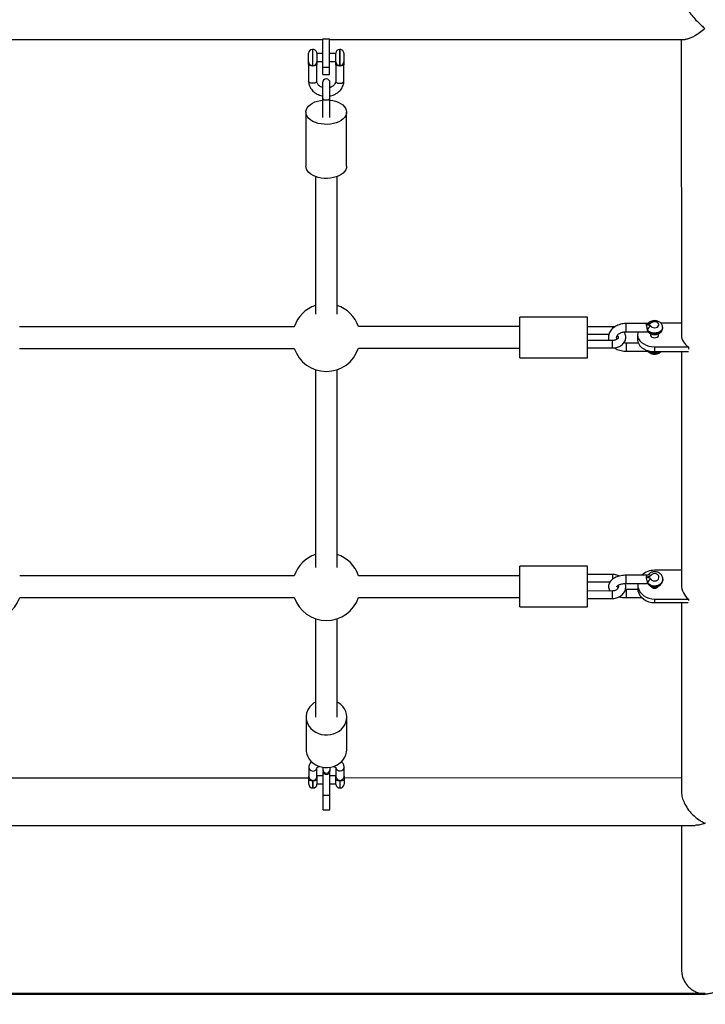
# Model space of a CAD drawing. Units: millimetres. Extents: x 15 to 205, y 5 to 292.
# Drawn here: x 125 to 130, y 144 to 151 of the extents above; entities that cross this region are included whole.
import ezdxf

# ---------------------------------------------------------------- set-up
doc = ezdxf.new("R2010")
doc.units = ezdxf.units.MM
doc.layers.add('TABELKA', color=7, linetype='Continuous', lineweight=50)
doc.styles.add('SLDTEXTSTYLE0', font='TXT', dxfattribs={"width": 0.75})
doc.dimstyles.new('SLDDIMSTYLE0', dxfattribs={"dimtxt": 3.5, "dimasz": 3.302, "dimexe": 0, "dimexo": 0.0625, "dimgap": 0.875, "dimtad": 1, "dimdec": 0, "dimlfac": 100, "dimrnd": 1e-09, "dimzin": 12, "dimdsep": 46, "dimtxsty": 'SLDTEXTSTYLE0', "dimsah": 1, "dimcen": 0.09, "dimadec": 0, "dimazin": 3, "dimtfac": 1, "dimtofl": 0, "dimtmove": 0, "dimatfit": 3, "dimfxl": 0, "dimfrac": 2, "dimtolj": 1, "dimtzin": 12, "dimarcsym": 0})
doc.dimstyles.new('SLDDIMSTYLE1', dxfattribs={"dimtxt": 3.5, "dimasz": 3.302, "dimexe": 0, "dimexo": 0.0625, "dimgap": 0.875, "dimtad": 1, "dimdec": 0, "dimlfac": 100, "dimrnd": 1e-09, "dimzin": 12, "dimdsep": 46, "dimtxsty": 'SLDTEXTSTYLE0', "dimsah": 1, "dimcen": 0.09, "dimadec": 0, "dimazin": 3, "dimtfac": 1, "dimtdec": 0, "dimtofl": 0, "dimtmove": 0, "dimatfit": 3, "dimfxl": 0, "dimfrac": 2, "dimtolj": 1, "dimtzin": 12, "dimarcsym": 0})

# ---------------------------------------------------------------- blocks, each defined once
blk = doc.blocks.new('_D')
at = {"layer": 'TABELKA'}
for p, q in [((131.0333, 212.3075), (153.9905, 212.3075)), ((152.9905, 118.0823), (152.9905, 212.3075)), ((81.5985, 118.0823), (153.9905, 118.0823))]:
    blk.add_line(p, q, dxfattribs=at)
for points in [[(152.9905, 212.3075), (152.4825, 209.0055), (153.4985, 209.0055)], [(152.9905, 118.0823), (153.4985, 121.3843), (152.4825, 121.3843)]]:
    blk.add_solid(points, dxfattribs=at)
at = {"layer": 'TABELKA', "insert": (148.4788, 161.3157), "char_height": 3.5, "attachment_point": 1, "rotation": 90, "style": 'SLDTEXTSTYLE0'}
blk.add_mtext('942', dxfattribs=at)
blk = doc.blocks.new('_D_1')
at = {"layer": 'TABELKA'}
for p, q in [((145.4529, 143.1361), (145.4529, 109.8148)), ((65.5985, 132.0823), (65.5985, 109.8148)), ((65.5985, 110.8148), (145.4529, 110.8148))]:
    blk.add_line(p, q, dxfattribs=at)
for points in [[(65.5985, 110.8148), (68.9005, 110.3068), (68.9005, 111.3228)], [(145.4529, 110.8148), (142.1509, 111.3228), (142.1509, 110.3068)]]:
    blk.add_solid(points, dxfattribs=at)
at = {"layer": 'TABELKA', "insert": (101.6466, 115.3266), "char_height": 3.5, "attachment_point": 1, "style": 'SLDTEXTSTYLE0'}
blk.add_mtext('798', dxfattribs=at)

msp = doc.modelspace()

# ---------------------------------------------------------------- linework, layer by layer
at = {"color": 7, "linetype": 'Continuous', "lineweight": 25}
for p, q in [((125.1813, 151.1737), (127.6313, 151.1744)), ((127.6313, 151.178), (127.6813, 151.178)), ((127.6314, 150.9708), (127.6313, 151.178)), ((127.6814, 150.9708), (127.6813, 151.178)), ((127.6813, 151.1744), (130.3046, 151.1753)), ((130.2758, 151.1752), (130.2765, 148.9938)), ((127.5263, 151.0088), (127.5263, 151.0728)), ((127.5583, 151.1008), (127.5543, 151.1008)), ((127.5863, 151.0728), (127.5863, 151.0088)), ((127.6313, 151.0708), (127.5863, 151.0708)), ((127.7263, 151.0708), (127.6813, 151.0708)), ((127.7263, 151.0088), (127.7263, 151.0728)), ((127.7583, 151.1008), (127.7543, 151.1008)), ((127.7863, 151.0728), (127.7863, 151.0088)), ((127.5863, 151.0108), (127.6313, 151.0108)), ((127.6813, 151.0108), (127.7263, 151.0108)), ((127.5263, 150.9914), (127.5264, 150.8679)), ((127.5544, 150.9808), (127.5584, 150.9808)), ((127.5864, 150.8679), (127.5863, 150.9914)), ((127.6314, 150.9708), (127.6814, 150.9708)), ((127.6314, 150.9158), (127.6314, 150.9708)), ((127.6814, 150.9158), (127.6814, 150.9708)), ((127.7263, 150.9914), (127.7264, 150.8679)), ((127.7544, 150.9808), (127.7584, 150.9808)), ((127.7864, 150.8679), (127.7863, 150.9914)), ((127.6289, 150.8556), (127.6289, 150.7439)), ((127.6314, 150.9158), (127.6814, 150.9158)), ((127.6839, 150.744), (127.6839, 150.8556)), ((127.6289, 150.7439), (127.629, 150.5974)), ((127.684, 150.5974), (127.6839, 150.744)), ((127.5065, 150.6383), (127.5066, 150.2393)), ((127.8066, 150.2394), (127.8065, 150.6384)), ((127.5766, 150.1628), (127.5769, 149.1467)), ((127.7369, 149.1468), (127.7366, 150.1629)), ((129.5836, 149.1256), (129.0836, 149.1255)), ((129.0837, 148.8255), (129.0836, 149.1255)), ((129.5837, 148.8256), (129.5836, 149.1256)), ((127.4201, 149.0549), (125.3938, 149.0543)), ((129.0836, 149.0555), (127.8938, 149.0551)), ((129.769, 149.0536), (129.5836, 149.0535)), ((130.0227, 149.0777), (129.869, 149.0776)), ((130.0297, 149.0781), (130.0292, 149.0774)), ((130.2764, 149.0807), (130.1256, 149.0806)), ((130.139, 149.0463), (130.139, 149.0491)), ((129.5837, 148.9985), (129.7425, 148.9986)), ((129.869, 149.0176), (130.0227, 149.0177)), ((129.954, 148.9937), (129.954, 148.9577)), ((130.027, 149.0254), (130.027, 149.0283)), ((130.049, 149.0028), (130.049, 148.9937)), ((130.109, 148.9938), (130.109, 149.0029)), ((125.3939, 148.8943), (127.4201, 148.8949)), ((127.8939, 148.8951), (129.0837, 148.8955)), ((129.769, 148.9528), (129.5837, 148.9527)), ((129.5837, 148.8977), (129.769, 148.8978)), ((129.9589, 148.9338), (129.869, 148.9338)), ((130.079, 148.9069), (130.329, 148.907)), ((130.079, 148.9069), (130.079, 148.8709)), ((130.329, 148.907), (130.329, 148.889)), ((129.0837, 148.8255), (129.5837, 148.8256)), ((129.869, 148.8738), (130.0228, 148.8738)), ((130.0293, 148.874), (130.0297, 148.8734)), ((130.079, 148.8709), (130.329, 148.871)), ((130.2765, 148.871), (130.277, 147.1508)), ((127.577, 148.7381), (127.5775, 147.2775)), ((127.7375, 147.2775), (127.737, 148.7382)), ((129.5842, 147.2874), (129.0842, 147.2873)), ((129.0843, 146.9873), (129.0842, 147.2873)), ((129.5843, 146.9874), (129.5842, 147.2874)), ((129.7695, 147.2258), (129.5842, 147.2258)), ((130.0252, 147.2201), (129.8695, 147.2201)), ((130.277, 147.2571), (130.0795, 147.2571)), ((127.4207, 147.2168), (125.3944, 147.2161)), ((129.0842, 147.2173), (127.8944, 147.2169)), ((129.5842, 147.1708), (129.7499, 147.1708)), ((129.8696, 147.1601), (130.0253, 147.1601)), ((129.9546, 147.1507), (129.9546, 147.1244)), ((130.0276, 147.1636), (130.0276, 147.1657)), ((130.1396, 147.1891), (130.1396, 147.1912)), ((129.7696, 147.1042), (129.5842, 147.1041)), ((129.8696, 147.115), (129.8635, 147.1151)), ((129.9551, 147.115), (129.8696, 147.115)), ((125.3944, 147.0561), (127.4207, 147.0568)), ((127.8944, 147.0569), (129.0843, 147.0573)), ((129.5843, 147.0491), (129.7696, 147.0492)), ((129.8696, 147.055), (129.9849, 147.055)), ((130.0796, 147.0444), (130.3296, 147.0444)), ((130.0796, 147.0444), (130.0796, 147.0181)), ((130.0796, 147.0181), (130.3274, 147.0182)), ((130.2771, 147.0182), (130.2775, 145.6236)), ((130.3296, 147.0444), (130.3296, 147.0338)), ((129.0843, 146.9873), (129.5843, 146.9874)), ((127.5776, 146.9), (127.5778, 146.1736)), ((127.7378, 146.1736), (127.7376, 146.9)), ((127.5078, 146.1736), (127.5079, 145.9331)), ((127.8079, 145.9331), (127.8078, 146.1737)), ((127.528, 145.8032), (127.528, 145.7368)), ((127.588, 145.7368), (127.588, 145.7994)), ((127.6305, 145.8038), (127.6305, 145.7858)), ((127.6305, 145.7858), (127.6305, 145.7775)), ((127.633, 145.5977), (127.633, 145.766)), ((127.683, 145.5977), (127.683, 145.766)), ((127.6855, 145.7858), (127.6855, 145.8038)), ((127.6855, 145.7775), (127.6855, 145.7858)), ((127.728, 145.7998), (127.728, 145.7369)), ((127.788, 145.7369), (127.788, 145.8033)), ((127.528, 145.7236), (125.288, 145.7229)), ((127.528, 145.6783), (127.528, 145.7082)), ((127.633, 145.7403), (127.588, 145.7403)), ((127.588, 145.7083), (127.588, 145.6783)), ((127.728, 145.7403), (127.683, 145.7403)), ((127.728, 145.6783), (127.728, 145.7083)), ((127.756, 145.7065), (127.76, 145.7065)), ((130.2775, 145.7244), (127.788, 145.7237)), ((127.788, 145.7083), (127.788, 145.6784)), ((127.556, 145.6503), (127.56, 145.6503)), ((127.588, 145.6803), (127.633, 145.6803)), ((127.683, 145.6803), (127.728, 145.6803)), ((127.756, 145.6504), (127.76, 145.6504)), ((127.633, 145.5977), (127.683, 145.5977)), ((127.6331, 145.4892), (127.633, 145.5977)), ((127.6831, 145.4892), (127.683, 145.5977)), ((127.6331, 145.4892), (127.6831, 145.4892)), ((122.4365, 145.372), (130.3797, 145.3745)), ((130.2776, 145.3744), (130.2779, 144.309))]:
    msp.add_line(p, q, dxfattribs=at)
at = {"color": 8, "linetype": 'Continuous', "lineweight": 25}
for p, q in [((127.5543, 151.1008), (127.5544, 150.9808)), ((127.5584, 150.9808), (127.5583, 151.1008)), ((127.7543, 151.1008), (127.7544, 150.9808)), ((127.7584, 150.9808), (127.7583, 151.1008)), ((129.769, 149.0536), (129.769, 149.0413)), ((129.869, 149.0176), (129.869, 149.0776)), ((129.769, 148.8978), (129.769, 148.9528)), ((129.869, 148.9338), (129.869, 148.9254)), ((129.869, 148.9254), (129.869, 148.8738)), ((129.7695, 147.2258), (129.7696, 147.1914)), ((129.8696, 147.1601), (129.8695, 147.2201)), ((129.7696, 147.0492), (129.7696, 147.1042)), ((129.8696, 147.115), (129.8696, 147.1008)), ((129.8696, 147.1008), (129.8696, 147.055)), ((127.556, 145.7065), (127.556, 145.6503)), ((127.56, 145.6503), (127.56, 145.7065)), ((127.756, 145.7065), (127.756, 145.6504)), ((127.76, 145.6504), (127.76, 145.7065))]:
    msp.add_line(p, q, dxfattribs=at)
at = {"color": 8, "linetype": 'Continuous', "lineweight": 25, "flags": 128}
for points in [[(127.5864, 150.8679), (127.5846, 150.8621), (127.5794, 150.8569), (127.5714, 150.8531), (127.5616, 150.8511), (127.5512, 150.8511), (127.5414, 150.8531), (127.5334, 150.8569), (127.5282, 150.862), (127.5264, 150.8679), (127.5264, 150.8679)], [(127.7264, 150.8679), (127.7282, 150.8621), (127.7334, 150.857), (127.7414, 150.8532), (127.7512, 150.8512), (127.7616, 150.8512), (127.7714, 150.8532), (127.7794, 150.857), (127.7846, 150.8621), (127.7864, 150.8679)], [(127.6289, 150.7439), (127.63, 150.7395), (127.6345, 150.7341), (127.642, 150.73), (127.6514, 150.7279), (127.6615, 150.7279), (127.6709, 150.7301), (127.6784, 150.7341), (127.6829, 150.7395), (127.6839, 150.744)], [(130.139, 149.0491), (130.1385, 149.0439), (130.1348, 149.0339), (130.1277, 149.0248), (130.1175, 149.0172), (130.105, 149.0116), (130.0908, 149.0083), (130.076, 149.0075), (130.0613, 149.0093), (130.0476, 149.0136), (130.036, 149.02), (130.027, 149.0283)], [(130.027, 149.0254), (130.036, 149.0172), (130.0476, 149.0107), (130.0613, 149.0064), (130.076, 149.0046), (130.0908, 149.0054), (130.105, 149.0087), (130.1175, 149.0143), (130.1277, 149.0219), (130.1348, 149.031), (130.1385, 149.0411), (130.139, 149.0463)], [(130.0518, 147.2195), (130.0471, 147.2215), (130.0425, 147.2229), (130.0383, 147.2236), (130.0346, 147.2236), (130.0316, 147.2228), (130.0294, 147.2214), (130.0291, 147.2211)], [(130.1396, 147.1914), (130.1391, 147.1849), (130.1354, 147.1725), (130.1283, 147.1614), (130.1181, 147.1521), (130.1056, 147.1452), (130.0914, 147.1411), (130.0765, 147.1402), (130.0618, 147.1424), (130.0482, 147.1476), (130.0366, 147.1556), (130.0276, 147.1657)], [(130.0276, 147.1636), (130.0366, 147.1535), (130.0482, 147.1455), (130.0618, 147.1403), (130.0765, 147.1381), (130.0914, 147.139), (130.1056, 147.1431), (130.1181, 147.15), (130.1283, 147.1593), (130.1354, 147.1704), (130.1391, 147.1828), (130.1396, 147.1891)]]:
    msp.add_lwpolyline(points, dxfattribs=at)
at = {"color": 7, "linetype": 'Continuous', "lineweight": 25, "flags": 128}
for points in [[(127.8064, 150.64), (127.8051, 150.6262), (127.8002, 150.6126), (127.792, 150.5997), (127.7806, 150.5877), (127.7663, 150.5769), (127.7495, 150.5675), (127.7304, 150.5597), (127.7096, 150.5539), (127.6876, 150.5499), (127.6648, 150.5481), (127.6419, 150.5484), (127.6192, 150.5508), (127.5975, 150.5552), (127.5771, 150.5616), (127.5586, 150.5698), (127.5424, 150.5796), (127.5289, 150.5908), (127.5183, 150.6031), (127.511, 150.6162), (127.5071, 150.6298), (127.5067, 150.6437), (127.5098, 150.6574), (127.5164, 150.6707), (127.5262, 150.6832), (127.5391, 150.6946), (127.5547, 150.7048), (127.5727, 150.7133), (127.5927, 150.7202), (127.6142, 150.7251), (127.6289, 150.7272)], [(127.6839, 150.7272), (127.7047, 150.724), (127.7258, 150.7185), (127.7453, 150.7112), (127.7627, 150.7022), (127.7776, 150.6917), (127.7897, 150.6799), (127.7987, 150.6672), (127.8043, 150.6537), (127.8064, 150.64)], [(127.8066, 150.2394), (127.8052, 150.2271), (127.8004, 150.2136), (127.7922, 150.2007), (127.7808, 150.1887), (127.7665, 150.1778), (127.7496, 150.1684), (127.7305, 150.1607), (127.7097, 150.1548), (127.6877, 150.1509), (127.6649, 150.1491), (127.642, 150.1494), (127.6194, 150.1518), (127.5976, 150.1562), (127.5773, 150.1626), (127.5588, 150.1708), (127.5425, 150.1806), (127.529, 150.1918), (127.5185, 150.2041), (127.5111, 150.2172), (127.5072, 150.2308), (127.5066, 150.2393)], [(130.0307, 149.0791), (130.0308, 149.0791), (130.0303, 149.0789), (130.0302, 149.0789), (130.0302, 149.0789), (130.0302, 149.0789), (130.0302, 149.0789), (130.0302, 149.0789), (130.0302, 149.0789), (130.0302, 149.0789), (130.0302, 149.0789), (130.0302, 149.0789)], [(130.0512, 149.0582), (130.0584, 149.0522), (130.068, 149.0484), (130.079, 149.047), (130.0899, 149.0484), (130.0995, 149.0522), (130.1067, 149.0581), (130.1105, 149.0654), (130.1105, 149.0731), (130.1067, 149.0804), (130.0995, 149.0863), (130.0899, 149.0902), (130.0789, 149.0915), (130.068, 149.0901), (130.0584, 149.0863), (130.0512, 149.0803)], [(129.9588, 149.0176), (129.9559, 149.0088), (129.954, 148.9937), (129.9559, 148.9786), (129.9615, 148.964), (129.9708, 148.9503), (129.9833, 148.9379), (129.9987, 148.9272), (130.0165, 148.9185), (130.0363, 148.9121), (130.0573, 148.9082), (130.079, 148.9069)], [(130.049, 148.9937), (130.0495, 148.9901), (130.053, 148.9833), (130.0597, 148.9778), (130.0687, 148.9742), (130.079, 148.9729), (130.0893, 148.9742), (130.0983, 148.9778), (130.105, 148.9833), (130.1085, 148.9901), (130.109, 148.9938)], [(129.954, 148.9577), (129.9559, 148.9427), (129.9616, 148.928), (129.9708, 148.9143), (129.9833, 148.9019), (129.9987, 148.8912), (130.0165, 148.8825), (130.0363, 148.8762), (130.0573, 148.8722), (130.079, 148.8709)], [(130.0291, 147.2211), (130.0291, 147.2211), (130.0289, 147.221), (130.0289, 147.221), (130.0289, 147.221), (130.0289, 147.221), (130.0289, 147.221), (130.0292, 147.2211), (130.0293, 147.2211), (130.0293, 147.2211), (130.0292, 147.2211), (130.0291, 147.2211), (130.029, 147.221), (130.0285, 147.2209), (130.0271, 147.2207), (130.0249, 147.2204)], [(130.0518, 147.1923), (130.059, 147.1851), (130.0686, 147.1803), (130.0795, 147.1787), (130.0905, 147.1803), (130.1001, 147.185), (130.1073, 147.1923), (130.1111, 147.2012), (130.1111, 147.2106), (130.1073, 147.2195), (130.1001, 147.2268), (130.0905, 147.2315), (130.0795, 147.2331), (130.0686, 147.2315), (130.0589, 147.2267), (130.0518, 147.2195)], [(129.9551, 147.1601), (129.9546, 147.1507), (129.9565, 147.1322), (129.9621, 147.1143), (129.9713, 147.0975), (129.9838, 147.0823), (129.9992, 147.0692), (130.0171, 147.0586), (130.0368, 147.0508), (130.0579, 147.046), (130.0796, 147.0444)], [(130.0276, 147.1636), (130.028, 147.161), (130.0286, 147.1598)], [(129.9546, 147.1244), (129.9565, 147.106), (129.9621, 147.088), (129.9713, 147.0712), (129.9838, 147.0561), (129.9992, 147.043), (130.0171, 147.0323), (130.0369, 147.0245), (130.0579, 147.0197), (130.0796, 147.0181)], [(127.5112, 146.2014), (127.5081, 146.1814), (127.5085, 146.1613), (127.5124, 146.1415), (127.5197, 146.1224), (127.5302, 146.1045), (127.5438, 146.0882), (127.56, 146.0739), (127.5785, 146.062), (127.5988, 146.0527), (127.6206, 146.0462), (127.6432, 146.0427), (127.6661, 146.0423), (127.6889, 146.045), (127.7109, 146.0506), (127.7317, 146.0592), (127.7508, 146.0704), (127.7677, 146.084), (127.782, 146.0998), (127.7934, 146.1173), (127.8016, 146.1361), (127.8065, 146.1558), (127.8078, 146.1759), (127.8057, 146.1959), (127.8001, 146.2154), (127.7911, 146.234), (127.779, 146.2511), (127.7641, 146.2664), (127.7467, 146.2795), (127.7378, 146.2849)], [(127.5079, 145.9331), (127.5086, 145.9208), (127.5125, 145.9009), (127.5198, 145.8819), (127.5303, 145.864), (127.5438, 145.8477), (127.56, 145.8334), (127.5785, 145.8215), (127.5989, 145.8122), (127.6206, 145.8057), (127.6433, 145.8022), (127.6662, 145.8018), (127.689, 145.8044), (127.711, 145.8101), (127.7318, 145.8187), (127.7509, 145.8299), (127.7677, 145.8435), (127.7821, 145.8593), (127.7935, 145.8768), (127.8017, 145.8956), (127.8065, 145.9152), (127.8079, 145.9331)]]:
    msp.add_lwpolyline(points, dxfattribs=at)
at = {"color": 7, "linetype": 'Continuous', "lineweight": 25}
for centre, radius, start, end in [((127.5543, 151.0728), 0.028, 90.01775, 180.01775), ((127.5583, 151.0728), 0.028, 0.01775, 90.01775), ((127.7543, 151.0728), 0.028, 90.01775, 180.01775), ((127.7583, 151.0728), 0.028, 0.01775, 90.01775), ((127.5543, 151.0088), 0.028, 180.01775, 270.01775), ((127.5583, 151.0088), 0.028, 270.01775, 0.01775), ((127.7543, 151.0088), 0.028, 180.01775, 270.01775), ((127.7583, 151.0088), 0.028, 270.01775, 0.01775), ((127.6564, 150.8556), 0.0275, 0.01775, 180.01775), ((127.657, 148.975), 0.25, 108.68068, 161.35483), ((127.657, 148.975), 0.25, 18.68068, 71.35483), ((130.0638, 149.0232), 0.0371, 109.69547, 172.1069), ((130.3836, 148.9993), 0.1073, 182.94056, 239.42051), ((127.657, 148.975), 0.25, 198.68068, 341.35483), ((127.6575, 147.1368), 0.25, 108.68068, 161.35483), ((127.6575, 147.1368), 0.25, 18.68068, 71.35483), ((130.0774, 147.1227), 0.1344, 89.101, 133.55982), ((130.0661, 147.1549), 0.04, 110.88232, 164.39864), ((130.4158, 147.1532), 0.1388, 181.00197, 231.59928), ((130.0796, 147.1569), 0.032, 211.39457, 327.51307), ((125.1575, 147.1361), 0.25, 198.68068, 341.35483), ((127.6575, 147.1368), 0.25, 198.68068, 341.35483), ((127.6408, 146.1663), 0.1343, 117.99263, 164.8361), ((127.658, 145.7775), 0.0275, 180.01775, 0.01775), ((127.549, 145.8173), 0.1111, 259.10495, 273.6161), ((127.5669, 145.8173), 0.1111, 266.41941, 280.93056), ((127.749, 145.8174), 0.1111, 259.10495, 273.6161), ((127.7669, 145.8174), 0.1111, 266.41941, 280.93056), ((127.556, 145.6783), 0.028, 180.01775, 270.01775), ((127.56, 145.6783), 0.028, 270.01775, 0.01775), ((127.756, 145.6784), 0.028, 180.01775, 270.01775), ((127.76, 145.6784), 0.028, 270.01775, 0.01775)]:
    msp.add_arc(centre, radius, start, end, dxfattribs=at)
at = {"color": 8, "linetype": 'Continuous', "lineweight": 25}
for centre, radius, start, end in [((130.0419, 149.0636), 0.0192, 60.93755, 125.83703), ((130.0393, 149.025), 0.0124, 178.01972, 218.67921), ((130.0389, 148.8809), 0.0118, 190.6177, 215.73664), ((130.0794, 148.9376), 0.0772, 230.92218, 300.31036), ((130.0791, 148.9411), 0.0779, 236.3644, 295.78187), ((127.5581, 145.8059), 0.0303, 185.16644, 347.82454), ((127.658, 145.7883), 0.0276, 185.28201, 354.7535), ((127.7578, 145.806), 0.0303, 192.42901, 354.86056)]:
    msp.add_arc(centre, radius, start, end, dxfattribs=at)
at = {"color": 7, "linetype": 'Continuous', "lineweight": 25}
for points, knots in [([(130.2761, 151.4978), (130.276, 151.4951), (130.2759, 151.4887), (130.2788, 151.476), (130.2859, 151.4554), (130.2991, 151.4291), (130.3183, 151.3989), (130.3407, 151.3682), (130.3683, 151.3349), (130.3977, 151.3035), (130.4254, 151.2769), (130.4422, 151.262), (130.4507, 151.2549), (130.4508, 151.2548)], [0, 0, 0, 0, 0.045647, 0.107626, 0.171262, 0.302569, 0.402986, 0.506258, 0.644793, 0.787245, 0.892643, 0.999208, 1, 1, 1, 1]), ([(130.4508, 151.2548), (130.4507, 151.2548), (130.4375, 151.2436), (130.4107, 151.2227), (130.3756, 151.2001), (130.3457, 151.1849), (130.3241, 151.1777), (130.3104, 151.1748), (130.3054, 151.1754), (130.3048, 151.1755)], [0, 0, 0, 0, 0.001169, 0.247181, 0.500392, 0.67456, 0.852792, 0.981527, 1, 1, 1, 1]), ([(127.5263, 150.9914), (127.5263, 150.9914), (127.5263, 150.9917), (127.5263, 150.994), (127.5263, 150.998), (127.5263, 151.0034), (127.5263, 151.0075), (127.5263, 151.009), (127.5263, 151.0089), (127.5263, 151.0089)], [0, 0, 0, 0, 0.008498, 0.03399, 0.29046, 0.433893, 0.705111, 0.973432, 1, 1, 1, 1]), ([(127.5863, 151.0064), (127.5863, 151.0052), (127.5863, 151.0032), (127.5863, 150.9979), (127.5863, 150.9941), (127.5863, 150.9917), (127.5863, 150.9914), (127.5863, 150.9914)], [0, 0, 0, 0, 0.351475, 0.565859, 0.949196, 0.987298, 1, 1, 1, 1]), ([(127.7263, 150.9914), (127.7263, 150.9915), (127.7263, 150.9918), (127.7263, 150.9944), (127.7263, 150.9999), (127.7263, 151.0063), (127.7263, 151.009), (127.7263, 151.009), (127.7263, 151.0089)], [0, 0, 0, 0, 0.007985, 0.031937, 0.30907, 0.581835, 0.836304, 1, 1, 1, 1]), ([(127.7863, 151.0089), (127.7863, 151.009), (127.7863, 151.0091), (127.7863, 151.0064), (127.7863, 150.9999), (127.7863, 150.9944), (127.7863, 150.9918), (127.7863, 150.9915), (127.7863, 150.9914)], [0, 0, 0, 0, 0.1636956, 0.4181653, 0.6909299, 0.9680635, 0.9920151, 1, 1, 1, 1]), ([(127.5519, 150.981), (127.5491, 150.9811), (127.5432, 150.9812), (127.5354, 150.9821), (127.5293, 150.9845), (127.5266, 150.9879), (127.5264, 150.9906), (127.5263, 150.9914)], [0, 0, 0, 0, 0.202807, 0.419394, 0.662251, 0.906325, 1, 1, 1, 1]), ([(127.5863, 150.9914), (127.5863, 150.9908), (127.5862, 150.9886), (127.5843, 150.9854), (127.5793, 150.9827), (127.5718, 150.9813), (127.5641, 150.981), (127.5595, 150.981), (127.5584, 150.981)], [0, 0, 0, 0, 0.06625, 0.264526, 0.468612, 0.692794, 0.927487, 1, 1, 1, 1]), ([(127.7544, 150.981), (127.7514, 150.9811), (127.7455, 150.9812), (127.7374, 150.9819), (127.7308, 150.9837), (127.7269, 150.987), (127.7265, 150.9902), (127.7263, 150.9914)], [0, 0, 0, 0, 0.193071, 0.392069, 0.616297, 0.85066, 1, 1, 1, 1]), ([(127.7863, 150.9914), (127.7861, 150.9898), (127.7855, 150.9864), (127.781, 150.9834), (127.7741, 150.9816), (127.766, 150.9811), (127.7604, 150.9811), (127.7584, 150.981)], [0, 0, 0, 0, 0.206108, 0.411738, 0.6299, 0.864748, 1, 1, 1, 1]), ([(127.5264, 150.8679), (127.5265, 150.8642), (127.5268, 150.8546), (127.5301, 150.8395), (127.5366, 150.8229), (127.546, 150.8075), (127.5581, 150.7936), (127.5725, 150.7814), (127.589, 150.7712), (127.6072, 150.7635), (127.6208, 150.7592), (127.6282, 150.7583), (127.6289, 150.7582)], [0, 0, 0, 0, 0.070852, 0.183222, 0.295588, 0.408459, 0.522249, 0.637136, 0.753074, 0.869874, 0.987307, 1, 1, 1, 1]), ([(127.6289, 150.82), (127.625, 150.8214), (127.6167, 150.8244), (127.6061, 150.8313), (127.5973, 150.8395), (127.591, 150.8486), (127.5871, 150.8582), (127.5866, 150.8646), (127.5864, 150.8679)], [0, 0, 0, 0, 0.150146, 0.31557, 0.481755, 0.65046, 0.824686, 1, 1, 1, 1]), ([(127.7264, 150.8679), (127.7263, 150.8665), (127.7262, 150.8614), (127.724, 150.8533), (127.7185, 150.8433), (127.7104, 150.8343), (127.6996, 150.8266), (127.6905, 150.8218), (127.6849, 150.8203), (127.6839, 150.8201)], [0, 0, 0, 0, 0.077453, 0.274646, 0.443112, 0.622461, 0.795043, 0.964122, 1, 1, 1, 1]), ([(127.6839, 150.7583), (127.6851, 150.7585), (127.6931, 150.7595), (127.7073, 150.7641), (127.7257, 150.7722), (127.7424, 150.7829), (127.7569, 150.7957), (127.7689, 150.8105), (127.778, 150.8267), (127.7839, 150.8439), (127.7862, 150.8578), (127.7863, 150.8658), (127.7864, 150.8679)], [0, 0, 0, 0, 0.02137, 0.140068, 0.258898, 0.377689, 0.49615, 0.613894, 0.730534, 0.845826, 0.959795, 1, 1, 1, 1]), ([(129.869, 149.0776), (129.8652, 149.0775), (129.8546, 149.0773), (129.8373, 149.075), (129.8177, 149.07), (129.7993, 149.0625), (129.7825, 149.0527), (129.7678, 149.0408), (129.7557, 149.027), (129.7467, 149.0119), (129.7409, 148.9958), (129.7386, 148.9794), (129.7391, 148.9649), (129.7416, 148.9562), (129.7426, 148.9528)], [0, 0, 0, 0, 0.050174, 0.140876, 0.231949, 0.323413, 0.41523, 0.507018, 0.598122, 0.687715, 0.775194, 0.860536, 0.94432, 1, 1, 1, 1]), ([(129.7832, 149.0526), (129.7822, 149.0528), (129.7776, 149.0536), (129.7728, 149.0536), (129.769, 149.0536)], [0, 0, 0, 0, 0.213249, 1, 1, 1, 1]), ([(130.0512, 149.0803), (130.0501, 149.0792), (130.0472, 149.0761), (130.0402, 149.0723), (130.0304, 149.0704), (130.0232, 149.0699), (130.0195, 149.0693), (130.0191, 149.0693), (130.019, 149.0692)], [0, 0, 0, 0, 0.163696, 0.418165, 0.69093, 0.968063, 0.992015, 1, 1, 1, 1]), ([(130.019, 149.0692), (130.0191, 149.0712), (130.0194, 149.0751), (130.0211, 149.0776), (130.0223, 149.0774), (130.0227, 149.0773)], [0, 0, 0, 0, 0.404451, 0.807963, 1, 1, 1, 1]), ([(130.019, 149.0692), (130.0191, 149.0692), (130.0195, 149.0691), (130.0228, 149.0687), (130.0278, 149.0684), (130.0355, 149.0673), (130.0429, 149.0649), (130.0484, 149.0613), (130.0507, 149.0588), (130.0512, 149.0582)], [0, 0, 0, 0, 0.007976, 0.031901, 0.272606, 0.407222, 0.661767, 0.913595, 1, 1, 1, 1]), ([(130.027, 149.0283), (130.0269, 149.0289), (130.0267, 149.0318), (130.0256, 149.038), (130.0231, 149.0473), (130.0205, 149.0571), (130.0191, 149.0647), (130.019, 149.0683), (130.019, 149.0692)], [0, 0, 0, 0, 0.053162, 0.245187, 0.45026, 0.680207, 0.911305, 1, 1, 1, 1]), ([(130.0303, 149.0789), (130.0303, 149.0789), (130.0303, 149.0789), (130.0301, 149.0788), (130.0297, 149.0788), (130.0289, 149.0786), (130.0267, 149.0783), (130.0244, 149.078), (130.0227, 149.0778), (130.0225, 149.0778)], [0, 0, 0, 0, 0.033419, 0.072408, 0.12, 0.201088, 0.383484, 0.955025, 1, 1, 1, 1]), ([(130.1386, 149.0491), (130.1386, 149.0513), (130.1388, 149.0573), (130.1357, 149.0668), (130.1299, 149.0767), (130.1218, 149.0852), (130.1116, 149.092), (130.0996, 149.0968), (130.0863, 149.0994), (130.0722, 149.0995), (130.0583, 149.0969), (130.0457, 149.0916), (130.0361, 149.0851), (130.0315, 149.0801), (130.0297, 149.0781)], [0, 0, 0, 0, 0.04693, 0.130398, 0.212356, 0.295381, 0.381427, 0.471212, 0.563992, 0.65856, 0.754872, 0.85338, 0.941525, 1, 1, 1, 1]), ([(130.0297, 149.0173), (130.0317, 149.015), (130.0365, 149.0099), (130.0461, 149.0035), (130.0581, 148.9986), (130.0714, 148.996), (130.0854, 148.9958), (130.0994, 148.9984), (130.112, 149.0036), (130.1226, 149.0108), (130.1307, 149.0196), (130.1361, 149.0297), (130.1389, 149.0389), (130.1387, 149.0445), (130.1386, 149.0464)], [0, 0, 0, 0, 0.065194, 0.151957, 0.24157, 0.334238, 0.428711, 0.524916, 0.623306, 0.711463, 0.796454, 0.878721, 0.959485, 1, 1, 1, 1]), ([(129.769, 148.8978), (129.7723, 148.8978), (129.7816, 148.8981), (129.7966, 148.9005), (129.8134, 148.9057), (129.8289, 148.9134), (129.8424, 148.9234), (129.8534, 148.9354), (129.8613, 148.949), (129.8659, 148.9634), (129.867, 148.978), (129.8648, 148.9922), (129.8601, 149.0051), (129.8549, 149.0126), (129.8524, 149.0161)], [0, 0, 0, 0, 0.050529, 0.1406, 0.231288, 0.322607, 0.414242, 0.505278, 0.594456, 0.680866, 0.764563, 0.846483, 0.927715, 1, 1, 1, 1]), ([(129.803, 148.9885), (129.8048, 148.987), (129.8085, 148.9839), (129.8109, 148.9796), (129.8117, 148.9761), (129.8114, 148.9731), (129.8092, 148.9687), (129.8048, 148.9638), (129.7978, 148.9591), (129.7883, 148.9553), (129.7784, 148.9531), (129.7718, 148.9529), (129.769, 148.9528)], [0, 0, 0, 0, 0.0915615, 0.1910832, 0.2992372, 0.4330923, 0.5342976, 0.6288535, 0.7292686, 0.8280332, 0.9268982, 1, 1, 1, 1]), ([(129.803, 148.9629), (129.8025, 148.9636), (129.8004, 148.9667), (129.7991, 148.9719), (129.7988, 148.9783), (129.8007, 148.985), (129.8047, 148.992), (129.8113, 148.999), (129.8204, 149.0056), (129.832, 149.0112), (129.8453, 149.0153), (129.8579, 149.0173), (129.8659, 149.0175), (129.869, 149.0176)], [0, 0, 0, 0, 0.028323, 0.131117, 0.246345, 0.355494, 0.453091, 0.5462, 0.645408, 0.743088, 0.840547, 0.938195, 1, 1, 1, 1]), ([(130.0225, 149.0176), (130.0239, 149.0175), (130.026, 149.0174), (130.0286, 149.017), (130.0299, 149.0166), (130.0303, 149.0164), (130.0303, 149.0164)], [0, 0, 0, 0, 0.439885, 0.708708, 0.930327, 1, 1, 1, 1]), ([(130.0227, 149.0179), (130.0235, 149.018), (130.0251, 149.0183), (130.0267, 149.0217), (130.0269, 149.0247), (130.027, 149.0254)], [0, 0, 0, 0, 0.373548, 0.852133, 1, 1, 1, 1]), ([(130.0304, 149.0166), (130.0301, 149.0168), (130.0297, 149.0171), (130.0293, 149.0179), (130.0292, 149.0181)], [0, 0, 0, 0, 0.734206, 1, 1, 1, 1]), ([(129.7835, 148.8989), (129.7847, 148.8979), (129.7908, 148.8933), (129.8038, 148.887), (129.8221, 148.88), (129.8418, 148.8756), (129.8576, 148.8739), (129.8667, 148.8738), (129.869, 148.8738)], [0, 0, 0, 0, 0.053496, 0.269255, 0.487093, 0.705931, 0.925143, 1, 1, 1, 1]), ([(129.869, 148.9338), (129.8666, 148.9338), (129.861, 148.9339), (129.8556, 148.9348), (129.8525, 148.9353)], [0, 0, 0, 0, 0.437253, 1, 1, 1, 1]), ([(130.0226, 148.8737), (130.0243, 148.8735), (130.0266, 148.8732), (130.0291, 148.8729), (130.03, 148.8727), (130.0303, 148.8726), (130.0304, 148.8726), (130.0304, 148.8726), (130.0304, 148.8726)], [0, 0, 0, 0, 0.586633, 0.824499, 0.90689, 0.95151, 0.987644, 1, 1, 1, 1]), ([(130.0228, 148.8742), (130.0233, 148.8741), (130.0247, 148.8739), (130.0257, 148.8764), (130.0264, 148.878)], [0, 0, 0, 0, 0.338732, 1, 1, 1, 1]), ([(130.0297, 148.8734), (130.0318, 148.8712), (130.0366, 148.866), (130.0462, 148.8597), (130.0581, 148.8548), (130.0714, 148.8521), (130.0855, 148.852), (130.0995, 148.8546), (130.112, 148.8598), (130.1209, 148.8655), (130.1246, 148.8697), (130.1256, 148.8709)], [0, 0, 0, 0, 0.08744, 0.203809, 0.324, 0.448289, 0.574999, 0.704031, 0.835994, 0.954233, 1, 1, 1, 1]), ([(129.8695, 147.2201), (129.8659, 147.22), (129.8556, 147.2199), (129.8387, 147.2182), (129.8194, 147.2144), (129.801, 147.2088), (129.7841, 147.2013), (129.7695, 147.1921), (129.7577, 147.1816), (129.7489, 147.1704), (129.7429, 147.1583), (129.7396, 147.1452), (129.7393, 147.1317), (129.7424, 147.1185), (129.7462, 147.1093), (129.7495, 147.1049), (129.7501, 147.1042)], [0, 0, 0, 0, 0.045131, 0.129461, 0.214324, 0.30013, 0.387364, 0.476313, 0.55562, 0.630408, 0.70125, 0.769734, 0.842943, 0.913972, 0.984549, 1, 1, 1, 1]), ([(129.8184, 147.2138), (129.8175, 147.2143), (129.8118, 147.2178), (129.7997, 147.2218), (129.7841, 147.2253), (129.7739, 147.2257), (129.7695, 147.2258)], [0, 0, 0, 0, 0.060795, 0.402433, 0.746248, 1, 1, 1, 1]), ([(130.0195, 147.2059), (130.0197, 147.2084), (130.02, 147.2135), (130.0221, 147.2182), (130.0242, 147.2204), (130.025, 147.2199), (130.0252, 147.2198)], [0, 0, 0, 0, 0.3043442, 0.6079815, 0.9301244, 1, 1, 1, 1]), ([(130.0518, 147.2195), (130.0507, 147.218), (130.0478, 147.2143), (130.0407, 147.2097), (130.0309, 147.2073), (130.0238, 147.2067), (130.02, 147.206), (130.0196, 147.2059), (130.0195, 147.2059)], [0, 0, 0, 0, 0.1636956, 0.4181653, 0.6909299, 0.9680635, 0.9920151, 1, 1, 1, 1]), ([(130.1392, 147.1914), (130.1392, 147.1942), (130.1392, 147.2011), (130.1357, 147.2119), (130.1294, 147.2229), (130.1205, 147.2323), (130.1095, 147.2396), (130.097, 147.2445), (130.0834, 147.2468), (130.0693, 147.2461), (130.0557, 147.2425), (130.0433, 147.2359), (130.0343, 147.2281), (130.0301, 147.2224), (130.0286, 147.2204)], [0, 0, 0, 0, 0.055608, 0.141718, 0.227293, 0.313324, 0.400545, 0.489289, 0.579529, 0.67106, 0.763635, 0.856854, 0.95007, 1, 1, 1, 1]), ([(129.7696, 147.0492), (129.7731, 147.0493), (129.7825, 147.0495), (129.7976, 147.0524), (129.8142, 147.0584), (129.8294, 147.0671), (129.8426, 147.0782), (129.8534, 147.0913), (129.8613, 147.106), (129.8661, 147.1217), (129.8675, 147.1377), (129.8666, 147.1507), (129.8642, 147.1578), (129.8635, 147.1599)], [0, 0, 0, 0, 0.059573, 0.160882, 0.262477, 0.364096, 0.465486, 0.566322, 0.666293, 0.765219, 0.863147, 0.960362, 1, 1, 1, 1]), ([(129.8101, 147.1285), (129.8082, 147.1297), (129.8039, 147.1324), (129.8006, 147.1359), (129.7994, 147.1381), (129.7996, 147.1379), (129.7995, 147.1367), (129.7997, 147.1376), (129.8018, 147.1405), (129.8066, 147.1446), (129.8143, 147.1491), (129.8245, 147.1533), (129.8369, 147.1568), (129.8507, 147.1592), (129.8618, 147.16), (129.8681, 147.1601), (129.8696, 147.1601)], [0, 0, 0, 0, 0.059254, 0.132175, 0.205767, 0.283939, 0.380105, 0.454192, 0.523907, 0.597223, 0.670346, 0.745013, 0.821872, 0.900597, 0.976979, 1, 1, 1, 1]), ([(130.0195, 147.2059), (130.0196, 147.2059), (130.02, 147.2058), (130.0234, 147.2052), (130.0284, 147.2049), (130.0361, 147.2035), (130.0435, 147.2006), (130.049, 147.1961), (130.0512, 147.1931), (130.0518, 147.1923)], [0, 0, 0, 0, 0.007976, 0.031901, 0.272606, 0.407222, 0.661767, 0.913595, 1, 1, 1, 1]), ([(130.0276, 147.1657), (130.0275, 147.1662), (130.0273, 147.1684), (130.0262, 147.1737), (130.0237, 147.1822), (130.021, 147.1921), (130.0197, 147.2004), (130.0196, 147.2047), (130.0195, 147.2059)], [0, 0, 0, 0, 0.0531617, 0.2451869, 0.4502601, 0.6802066, 0.9113054, 1, 1, 1, 1]), ([(130.025, 147.1601), (130.0257, 147.16), (130.0268, 147.1599), (130.0281, 147.1596), (130.0287, 147.1594), (130.0289, 147.1593), (130.0289, 147.1593)], [0, 0, 0, 0, 0.4427282, 0.7033112, 0.9137487, 1, 1, 1, 1]), ([(130.0253, 147.1602), (130.0253, 147.1602), (130.0261, 147.1597), (130.0266, 147.1608), (130.027, 147.1618)], [0, 0, 0, 0, 0.071419, 1, 1, 1, 1]), ([(130.0286, 147.1598), (130.0305, 147.1573), (130.035, 147.1513), (130.0444, 147.1438), (130.0562, 147.1377), (130.0695, 147.1341), (130.0834, 147.1335), (130.0973, 147.1358), (130.1104, 147.141), (130.1219, 147.1491), (130.131, 147.1595), (130.137, 147.1716), (130.1397, 147.182), (130.1393, 147.188), (130.1392, 147.1896)], [0, 0, 0, 0, 0.063694, 0.150225, 0.237785, 0.326886, 0.417373, 0.509022, 0.601511, 0.694336, 0.786667, 0.87756, 0.966437, 1, 1, 1, 1]), ([(129.8102, 147.1464), (129.8106, 147.1454), (129.8123, 147.1417), (129.8123, 147.135), (129.8103, 147.1268), (129.8052, 147.1189), (129.7978, 147.1121), (129.788, 147.1071), (129.7783, 147.1045), (129.772, 147.1043), (129.7696, 147.1042)], [0, 0, 0, 0, 0.0547, 0.204659, 0.365456, 0.500156, 0.643459, 0.780411, 0.914314, 1, 1, 1, 1]), ([(129.8184, 147.0614), (129.8234, 147.0602), (129.8346, 147.0574), (129.852, 147.0554), (129.8642, 147.0551), (129.8696, 147.055)], [0, 0, 0, 0, 0.306492, 0.690339, 1, 1, 1, 1]), ([(127.5478, 145.8447), (127.5478, 145.8447), (127.5441, 145.8419), (127.5386, 145.835), (127.5321, 145.8243), (127.5285, 145.8134), (127.5281, 145.8063), (127.528, 145.8032)], [0, 0, 0, 0, 0.0053031, 0.2912721, 0.5550212, 0.806507, 1, 1, 1, 1]), ([(127.788, 145.8033), (127.7877, 145.8067), (127.7873, 145.8143), (127.7834, 145.8254), (127.7768, 145.8358), (127.7712, 145.8424), (127.7676, 145.8452), (127.7673, 145.8454)], [0, 0, 0, 0, 0.212258, 0.463059, 0.715851, 0.98306, 1, 1, 1, 1]), ([(127.5872, 145.7993), (127.5872, 145.7993), (127.5872, 145.7994), (127.5898, 145.8019), (127.5954, 145.8053), (127.6017, 145.8083), (127.6068, 145.8098), (127.6083, 145.8103)], [0, 0, 0, 0, 0.167272, 0.402906, 0.640756, 0.888794, 1, 1, 1, 1]), ([(127.7095, 145.8097), (127.7104, 145.8094), (127.7151, 145.808), (127.7211, 145.805), (127.7267, 145.8015), (127.7289, 145.7992), (127.7287, 145.7994), (127.7287, 145.7995)], [0, 0, 0, 0, 0.07136, 0.34956, 0.616301, 0.873319, 1, 1, 1, 1]), ([(127.528, 145.7368), (127.5283, 145.7339), (127.5289, 145.7281), (127.5334, 145.7196), (127.5403, 145.7122), (127.5483, 145.7076), (127.5539, 145.7068), (127.556, 145.7065)], [0, 0, 0, 0, 0.206108, 0.411738, 0.6299, 0.864748, 1, 1, 1, 1]), ([(127.528, 145.7082), (127.528, 145.7103), (127.528, 145.7155), (127.528, 145.7235), (127.528, 145.7303), (127.528, 145.7341), (127.528, 145.7365), (127.528, 145.7368), (127.528, 145.7368)], [0, 0, 0, 0, 0.163696, 0.418165, 0.69093, 0.968063, 0.992015, 1, 1, 1, 1]), ([(127.556, 145.7065), (127.5573, 145.7064), (127.5586, 145.7064), (127.56, 145.7065), (127.56, 145.7065)], [0, 0, 0, 0, 0.986031, 1, 1, 1, 1]), ([(127.56, 145.7065), (127.5629, 145.707), (127.5688, 145.708), (127.5769, 145.7133), (127.5836, 145.7209), (127.5874, 145.7294), (127.5878, 145.7348), (127.588, 145.7368)], [0, 0, 0, 0, 0.193071, 0.392069, 0.616297, 0.85066, 1, 1, 1, 1]), ([(127.588, 145.7368), (127.588, 145.7368), (127.588, 145.7365), (127.588, 145.7341), (127.588, 145.7303), (127.588, 145.7235), (127.588, 145.7155), (127.588, 145.7103), (127.588, 145.7083)], [0, 0, 0, 0, 0.007985, 0.031937, 0.30907, 0.581835, 0.836304, 1, 1, 1, 1]), ([(127.728, 145.7369), (127.728, 145.736), (127.7281, 145.7323), (127.73, 145.7256), (127.735, 145.7175), (127.7426, 145.7106), (127.7502, 145.7072), (127.7549, 145.7066), (127.756, 145.7065)], [0, 0, 0, 0, 0.06625, 0.264526, 0.468612, 0.692794, 0.927487, 1, 1, 1, 1]), ([(127.728, 145.7083), (127.728, 145.7094), (127.728, 145.7136), (127.728, 145.7207), (127.728, 145.727), (127.728, 145.7319), (127.728, 145.7345), (127.728, 145.7366), (127.728, 145.7368), (127.728, 145.7369)], [0, 0, 0, 0, 0.086405, 0.338233, 0.592778, 0.727394, 0.968099, 0.992024, 1, 1, 1, 1]), ([(127.76, 145.7065), (127.7608, 145.7066), (127.7645, 145.707), (127.7711, 145.7094), (127.7789, 145.7151), (127.785, 145.7234), (127.7877, 145.7313), (127.7879, 145.7357), (127.788, 145.7369)], [0, 0, 0, 0, 0.0531617, 0.2451869, 0.4502601, 0.6802066, 0.9113054, 1, 1, 1, 1]), ([(127.788, 145.7369), (127.788, 145.7368), (127.788, 145.7366), (127.788, 145.7345), (127.788, 145.732), (127.788, 145.727), (127.788, 145.7207), (127.788, 145.7136), (127.788, 145.7094), (127.788, 145.7083)], [0, 0, 0, 0, 0.0079759, 0.0319006, 0.2726059, 0.4072219, 0.6617675, 0.9135953, 1, 1, 1, 1]), ([(130.2779, 145.6245), (130.2778, 145.6199), (130.2777, 145.6091), (130.2807, 145.5907), (130.2877, 145.5632), (130.3009, 145.5323), (130.3201, 145.5006), (130.3425, 145.4714), (130.3701, 145.443), (130.3995, 145.4196), (130.4272, 145.4024), (130.444, 145.3942), (130.4525, 145.3906), (130.4526, 145.3906)], [0, 0, 0, 0, 0.045543, 0.107529, 0.171172, 0.302493, 0.402921, 0.506204, 0.644754, 0.787222, 0.892631, 0.999208, 1, 1, 1, 1]), ([(130.4526, 145.3906), (130.4525, 145.3905), (130.4393, 145.385), (130.4145, 145.3765), (130.3909, 145.3756), (130.3799, 145.3751)], [0, 0, 0, 0, 0.002539, 0.536989, 1, 1, 1, 1]), ([(130.2783, 144.3108), (130.2784, 144.3027), (130.2786, 144.2843), (130.285, 144.2565), (130.2962, 144.2281), (130.312, 144.2023), (130.3321, 144.1794), (130.3554, 144.1606), (130.3817, 144.146), (130.4096, 144.1362), (130.4389, 144.1313), (130.4681, 144.1314), (130.4971, 144.1364), (130.5246, 144.1462), (130.5502, 144.1605), (130.5731, 144.1788), (130.5928, 144.2009), (130.6085, 144.226), (130.62, 144.2536), (130.6269, 144.2821), (130.6275, 144.3013), (130.6277, 144.3105)], [0, 0, 0, 0, 0.043708, 0.098924, 0.152637, 0.207932, 0.261212, 0.316078, 0.368643, 0.422772, 0.474664, 0.528082, 0.579631, 0.63267, 0.684337, 0.737475, 0.789666, 0.843332, 0.896241, 0.950649, 1, 1, 1, 1])]:
    msp.add_open_spline(points, degree=3, knots=knots, dxfattribs=at)
at = {"layer": 'TABELKA'}
msp.add_line((122.337, 144.1311), (130.4529, 144.1315), dxfattribs=at)

# ---------------------------------------------------------------- dimensions: what is measured, and where the dimension line sits
dim = msp.add_linear_dim(base=(152.9905, 212.3075), p1=(80.5985, 118.0823), p2=(130.0333, 212.3075), angle=90, dimstyle='SLDDIMSTYLE0', dxfattribs=at)
dim.commit()
dim.dimension.update_dxf_attribs({"geometry": '_D', "text_midpoint": (152.9905, 165.1949), "dimtype": 160})
dim = msp.add_linear_dim(base=(145.4529, 110.8148), p1=(65.5985, 133.0823), p2=(145.4529, 144.1361), dimstyle='SLDDIMSTYLE1', dxfattribs=at)
dim.commit()
dim.dimension.update_dxf_attribs({"geometry": '_D_1', "text_midpoint": (105.5257, 110.8148), "dimtype": 160})

doc.saveas('drawing.dxf')
